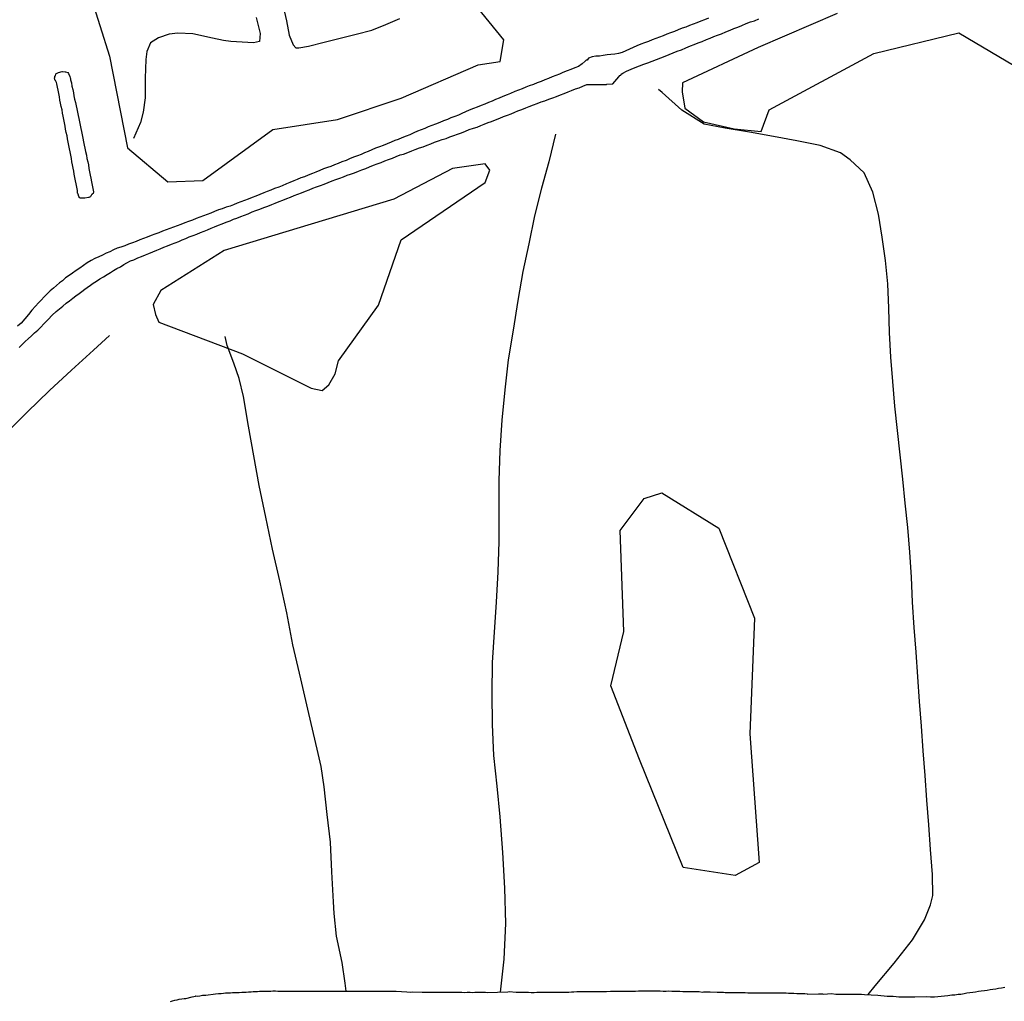
# Model space of a CAD drawing. Units: millimetres. Extents: x 180736 to 183150, y 1657648 to 1660427.
# Drawn here: x 181923 to 182026, y 1657979 to 1658082 of the extents above; entities that cross this region are included whole.
import ezdxf

# ---------------------------------------------------------------- set-up
doc = ezdxf.new("R2010")
doc.units = ezdxf.units.MM
doc.header["$MEASUREMENT"] = 0
for name, color, linetype in [('IMAGEM', 7, 'Continuous'), ('V-BANHADO', 102, 'Continuous'), ('V-CANAL', 151, 'Continuous'), ('V-REFERENCIA', 30, 'Continuous'), ('V-VALETA', 50, 'Continuous')]:
    doc.layers.add(name, color=color, linetype=linetype)
picture_1 = doc.add_image_def('image1.jpg', size_in_pixel=(4022, 4628))

msp = doc.modelspace()

# ---------------------------------------------------------------- linework, layer by layer
at = {"layer": 'V-BANHADO'}
for points in [[(181930.24, 1658084.2), (181932.25, 1658077.75), (181934.14, 1658068.16), (181938.35, 1658064.6), (181942.01, 1658064.72), (181949.33, 1658070.05), (181956.1, 1658071.12), (181962.75, 1658073.34), (181970.8, 1658076.84), (181973.12, 1658077.17), (181973.49, 1658079.43), (181970.44, 1658083.2)], [(182008.37, 1658082.19), (182000.09, 1658078.63), (181992.17, 1658074.95), (181992.16, 1658073.99), (181992.41, 1658072.31), (181992.41, 1658072.31), (181994.38, 1658070.87), (181997.57, 1658070.15), (182000.42, 1658069.85), (182001.25, 1658072.11), (182012.18, 1658078.02), (182021.08, 1658080.18), (182027.73, 1658076.25)]]:
    msp.add_lwpolyline(points, dxfattribs=at)
for points in [[(181937.43, 1658049.92), (181946.18, 1658046.59), (181953.34, 1658043.02), (181954.49, 1658042.77), (181955.18, 1658043.36), (181955.85, 1658044.53), (181956.19, 1658045.88), (181960.39, 1658051.69), (181962.76, 1658058.51), (181971.54, 1658064.51), (181972.03, 1658065.82), (181971.54, 1658066.49), (181968.13, 1658066), (181961.98, 1658062.77), (181953.33, 1658060.18), (181944.26, 1658057.41), (181937.62, 1658053.24), (181936.83, 1658051.75), (181937.08, 1658050.71), (181937.43, 1658049.92)], [(181990.01, 1658032.06), (181995.98, 1658028.37), (181999.7, 1658018.95), (181999.21, 1658006.85), (182000.19, 1657993.41), (181997.69, 1657992.04), (181992.26, 1657992.89), (181987.69, 1658004.19), (181984.7, 1658011.9), (181986.04, 1658017.57), (181985.67, 1658028.14), (181988.18, 1658031.49), (181990.01, 1658032.06)]]:
    msp.add_lwpolyline(points, close=True, dxfattribs=at)
at = {"layer": 'V-CANAL'}
for points in [[(181994.91, 1658081.71), (181994.49, 1658081.52), (181994.11, 1658081.38), (181993.68, 1658081.21), (181993.3, 1658081.08), (181992.92, 1658080.93), (181992.54, 1658080.78), (181992.15, 1658080.65), (181991.73, 1658080.48), (181991.73, 1658080.48), (181991.35, 1658080.31), (181990.92, 1658080.16), (181990.54, 1658080.02), (181990.16, 1658079.87), (181989.78, 1658079.72), (181989.4, 1658079.59), (181989.02, 1658079.44), (181988.63, 1658079.27), (181988.21, 1658079.13), (181987.83, 1658079), (181987.4, 1658078.81), (181987.02, 1658078.64), (181986.64, 1658078.47), (181986.26, 1658078.28), (181985.88, 1658078.11), (181985.49, 1658078), (181985.11, 1658077.96), (181984.69, 1658077.92), (181984.31, 1658077.87), (181983.88, 1658077.81), (181983.5, 1658077.75), (181983.12, 1658077.73), (181982.74, 1658077.66), (181982.36, 1658077.52), (181982.21, 1658077.33), (181982.12, 1658077.33), (181982.01, 1658077.22), (181981.68, 1658076.94), (181981.29, 1658076.67), (181980.91, 1658076.5), (181980.49, 1658076.33), (181980.11, 1658076.2), (181979.68, 1658076.03), (181979.3, 1658075.86), (181978.92, 1658075.71), (181978.54, 1658075.56), (181978.16, 1658075.41), (181977.77, 1658075.27), (181977.39, 1658075.1), (181976.97, 1658074.93), (181976.59, 1658074.78), (181976.16, 1658074.63), (181975.78, 1658074.5), (181975.4, 1658074.33), (181975.02, 1658074.18), (181974.63, 1658074.04), (181974.21, 1658073.84), (181973.83, 1658073.7), (181973.4, 1658073.53), (181973.02, 1658073.36), (181972.64, 1658073.21), (181972.26, 1658073.04), (181971.88, 1658072.89), (181971.5, 1658072.72), (181971.11, 1658072.57), (181970.69, 1658072.4), (181970.31, 1658072.25), (181969.88, 1658072.08), (181969.5, 1658071.92), (181969.12, 1658071.75), (181968.74, 1658071.58), (181968.36, 1658071.43), (181967.97, 1658071.28), (181967.59, 1658071.11), (181967.17, 1658070.96), (181966.79, 1658070.79), (181966.36, 1658070.62), (181965.98, 1658070.47), (181965.6, 1658070.35), (181965.22, 1658070.18), (181964.84, 1658070.03), (181964.45, 1658069.88), (181964.07, 1658069.71), (181963.65, 1658069.52), (181963.27, 1658069.37), (181962.84, 1658069.2), (181962.46, 1658069.03), (181962.08, 1658068.9), (181961.7, 1658068.73), (181961.31, 1658068.56), (181960.89, 1658068.41), (181960.51, 1658068.27), (181960.08, 1658068.1), (181959.7, 1658067.93), (181959.32, 1658067.76), (181958.94, 1658067.61), (181958.56, 1658067.46), (181958.18, 1658067.31), (181957.79, 1658067.16), (181957.37, 1658066.99), (181956.99, 1658066.82), (181956.56, 1658066.68), (181956.18, 1658066.51), (181955.8, 1658066.36), (181955.42, 1658066.21), (181955.04, 1658066.1), (181954.65, 1658065.95), (181954.27, 1658065.78), (181953.85, 1658065.61), (181953.47, 1658065.47), (181953.47, 1658065.47), (181953.04, 1658065.3), (181952.66, 1658065.13), (181952.28, 1658065), (181951.9, 1658064.83), (181951.52, 1658064.68), (181951.13, 1658064.53), (181950.75, 1658064.38), (181950.33, 1658064.19), (181949.95, 1658064.05), (181949.52, 1658063.9), (181949.14, 1658063.73), (181948.76, 1658063.58), (181948.38, 1658063.43), (181947.99, 1658063.26), (181947.57, 1658063.11), (181947.19, 1658062.96), (181946.76, 1658062.79), (181946.38, 1658062.65), (181946, 1658062.5), (181945.62, 1658062.35), (181945.24, 1658062.2), (181944.86, 1658062.05), (181944.47, 1658061.95), (181944.05, 1658061.78), (181943.67, 1658061.65), (181943.24, 1658061.48), (181942.86, 1658061.33), (181942.48, 1658061.18), (181942.1, 1658061.03), (181941.72, 1658060.89), (181941.33, 1658060.76), (181940.95, 1658060.59), (181940.53, 1658060.44), (181940.15, 1658060.29), (181939.72, 1658060.14), (181939.34, 1658060), (181938.96, 1658059.85), (181938.58, 1658059.7), (181938.2, 1658059.57), (181937.81, 1658059.42), (181937.43, 1658059.27), (181937.01, 1658059.12), (181936.63, 1658058.98), (181936.2, 1658058.81), (181935.82, 1658058.66), (181935.44, 1658058.51), (181935.06, 1658058.36), (181934.67, 1658058.21), (181934.25, 1658058.06), (181933.87, 1658057.89), (181933.44, 1658057.77), (181933.06, 1658057.64), (181932.68, 1658057.47), (181932.3, 1658057.28), (181931.92, 1658057.13), (181931.54, 1658056.92), (181931.15, 1658056.75), (181930.73, 1658056.56), (181930.35, 1658056.35), (181929.92, 1658056.11), (181929.54, 1658055.86), (181929.16, 1658055.58), (181928.78, 1658055.33), (181928.4, 1658055.05), (181928.03, 1658054.8), (181927.67, 1658054.55), (181927.33, 1658054.25), (181927.04, 1658054.04), (181926.7, 1658053.76), (181926.4, 1658053.48), (181926.06, 1658053.21), (181925.74, 1658052.87), (181925.43, 1658052.55), (181925.1, 1658052.21), (181924.83, 1658051.94), (181924.53, 1658051.6), (181924.15, 1658051.17), (181923.77, 1658050.73), (181923.39, 1658050.28), (181923.01, 1658049.82), (181922.64, 1658049.5)], [(181922.8, 1658047.27), (181923.11, 1658047.57), (181923.43, 1658047.89), (181923.75, 1658048.16), (181924.09, 1658048.5), (181924.43, 1658048.8), (181924.77, 1658049.09), (181925.06, 1658049.39), (181925.4, 1658049.75), (181925.83, 1658050.2), (181926.25, 1658050.64), (181926.67, 1658051.02), (181927.02, 1658051.3), (181927.38, 1658051.6), (181927.71, 1658051.89), (181928.06, 1658052.15), (181928.41, 1658052.42), (181928.74, 1658052.68), (181929.07, 1658052.93), (181929.37, 1658053.12), (181929.67, 1658053.36), (181929.92, 1658053.53), (181930.26, 1658053.78), (181930.56, 1658053.99), (181930.89, 1658054.22), (181931.24, 1658054.44), (181931.64, 1658054.65), (181932, 1658054.9), (181932.36, 1658055.11), (181932.68, 1658055.33), (181933.04, 1658055.52), (181933.4, 1658055.71), (181933.4, 1658055.71), (181933.76, 1658055.96), (181934.08, 1658056.13), (181934.44, 1658056.32), (181934.8, 1658056.45), (181935.23, 1658056.64), (181935.61, 1658056.79), (181936.01, 1658056.96), (181936.37, 1658057.11), (181936.8, 1658057.28), (181937.22, 1658057.43), (181937.56, 1658057.6), (181937.94, 1658057.75), (181938.32, 1658057.89), (181938.75, 1658058.06), (181939.11, 1658058.21), (181939.51, 1658058.36), (181939.85, 1658058.53), (181940.23, 1658058.66), (181940.59, 1658058.83), (181940.99, 1658058.98), (181941.38, 1658059.12), (181941.76, 1658059.29), (181942.14, 1658059.44), (181942.52, 1658059.59), (181942.9, 1658059.76), (181943.24, 1658059.89), (181943.67, 1658060.06), (181944.05, 1658060.21), (181944.47, 1658060.38), (181944.86, 1658060.52), (181945.23, 1658060.69), (181945.58, 1658060.78), (181945.98, 1658060.95), (181946.38, 1658061.1), (181946.76, 1658061.25), (181947.19, 1658061.44), (181947.57, 1658061.58), (181947.99, 1658061.73), (181948.38, 1658061.9), (181948.8, 1658062.05), (181949.22, 1658062.22), (181949.58, 1658062.37), (181949.99, 1658062.52), (181950.37, 1658062.69), (181950.79, 1658062.86), (181951.18, 1658062.98), (181951.56, 1658063.15), (181951.94, 1658063.3), (181952.32, 1658063.45), (181952.75, 1658063.62), (181953.13, 1658063.75), (181953.53, 1658063.92), (181953.89, 1658064.07), (181954.31, 1658064.21), (181954.7, 1658064.36), (181955.12, 1658064.53), (181955.55, 1658064.7), (181955.93, 1658064.83), (181956.35, 1658064.96), (181956.73, 1658065.11), (181957.11, 1658065.28), (181957.45, 1658065.4), (181957.88, 1658065.55), (181958.3, 1658065.7), (181958.66, 1658065.85), (181959.07, 1658066), (181959.45, 1658066.15), (181959.87, 1658066.32), (181960.25, 1658066.46), (181960.66, 1658066.63), (181961.06, 1658066.78), (181961.44, 1658066.93), (181961.87, 1658067.08), (181962.25, 1658067.23), (181962.65, 1658067.4), (181963.01, 1658067.5), (181963.44, 1658067.67), (181963.86, 1658067.84), (181964.24, 1658067.97), (181964.67, 1658068.14), (181965.05, 1658068.27), (181965.47, 1658068.44), (181965.85, 1658068.58), (181966.26, 1658068.75), (181966.66, 1658068.88), (181967.04, 1658069.01), (181967.47, 1658069.14), (181967.85, 1658069.29), (181968.27, 1658069.43), (181968.65, 1658069.58), (181969.08, 1658069.73), (181969.5, 1658069.88), (181969.88, 1658070.05), (181970.31, 1658070.2), (181970.69, 1658070.32), (181971.09, 1658070.49), (181971.45, 1658070.62), (181971.85, 1658070.79), (181972.22, 1658070.92), (181972.64, 1658071.09), (181972.64, 1658071.09), (181973.06, 1658071.26), (181973.45, 1658071.41), (181973.87, 1658071.58), (181974.25, 1658071.72), (181974.63, 1658071.87), (181974.97, 1658072.02), (181975.38, 1658072.17), (181975.78, 1658072.32), (181976.16, 1658072.47), (181976.59, 1658072.64), (181976.97, 1658072.78), (181977.39, 1658072.95), (181977.77, 1658073.08), (181978.2, 1658073.23), (181978.62, 1658073.38), (181979, 1658073.53), (181979.43, 1658073.7), (181979.81, 1658073.84), (181980.21, 1658074.01), (181980.57, 1658074.14), (181980.98, 1658074.31), (181981.38, 1658074.44), (181981.76, 1658074.61), (181982.19, 1658074.76), (181982.57, 1658074.78), (181982.99, 1658074.78), (181983.37, 1658074.78), (181983.8, 1658074.78), (181984.22, 1658074.78), (181984.28, 1658074.8), (181984.91, 1658074.85), (181985.52, 1658075.57), (181985.62, 1658075.71), (181985.74, 1658075.75), (181985.77, 1658075.86), (181985.94, 1658075.97), (181986.34, 1658076.16), (181986.81, 1658076.37), (181987.23, 1658076.54), (181987.7, 1658076.73), (181988.12, 1658076.9), (181988.55, 1658077.05), (181989.02, 1658077.2), (181989.46, 1658077.39), (181989.91, 1658077.56), (181990.37, 1658077.75), (181990.8, 1658077.9), (181991.22, 1658078.09), (181991.64, 1658078.26), (181992.07, 1658078.41), (181992.54, 1658078.6), (181993, 1658078.81), (181993.4, 1658078.96), (181993.81, 1658079.13), (181994.23, 1658079.27), (181994.68, 1658079.47), (181995.08, 1658079.61), (181995.46, 1658079.78), (181995.84, 1658079.93), (181996.27, 1658080.08), (181996.71, 1658080.29), (181997.16, 1658080.46), (181997.56, 1658080.63), (181997.97, 1658080.78), (181998.39, 1658080.95), (181998.83, 1658081.14), (181999.28, 1658081.31), (181999.71, 1658081.44), (182000.15, 1658081.65)], [(181926.94, 1658076.02), (181927.3, 1658076.12), (181927.33, 1658076.13), (181927.61, 1658076.11), (181927.67, 1658076.09), (181927.89, 1658076.03), (181927.97, 1658075.91), (181928.12, 1658075.61), (181928.14, 1658075.48), (181928.18, 1658075.41), (181928.18, 1658075.27), (181928.22, 1658075.16), (181928.27, 1658074.93), (181928.33, 1658074.59), (181928.42, 1658074.25), (181928.48, 1658073.91), (181928.54, 1658073.57), (181928.61, 1658073.23), (181928.69, 1658072.89), (181928.77, 1658072.55), (181928.84, 1658072.21), (181928.9, 1658071.88), (181928.97, 1658071.54), (181929.05, 1658071.2), (181929.11, 1658070.86), (181929.18, 1658070.52), (181929.26, 1658070.18), (181929.33, 1658069.84), (181929.39, 1658069.5), (181929.48, 1658069.16), (181929.54, 1658068.78), (181929.6, 1658068.44), (181929.69, 1658068.1), (181929.75, 1658067.76), (181929.84, 1658067.38), (181929.9, 1658067.04), (181929.99, 1658066.7), (181930.05, 1658066.36), (181930.11, 1658065.98), (181930.17, 1658065.64), (181930.24, 1658065.3), (181930.3, 1658064.96), (181930.39, 1658064.58), (181930.45, 1658064.24), (181930.53, 1658063.9), (181930.58, 1658063.56), (181930.56, 1658063.39), (181930.43, 1658063.3), (181930.41, 1658063.24), (181930.37, 1658063.22), (181930.34, 1658063.16), (181930.3, 1658063.11), (181930.22, 1658063.07), (181930.2, 1658062.98), (181930.11, 1658062.96), (181930.05, 1658062.96), (181929.67, 1658062.9), (181929.33, 1658062.9), (181929.16, 1658062.9), (181929.12, 1658062.94), (181929.05, 1658063.05), (181928.97, 1658063.31), (181928.94, 1658063.35), (181928.92, 1658063.45), (181928.9, 1658063.69), (181928.84, 1658064.03), (181928.77, 1658064.37), (181928.69, 1658064.71), (181928.63, 1658065.05), (181928.56, 1658065.39), (181928.52, 1658065.72), (181928.46, 1658066.02), (181928.39, 1658066.36), (181928.33, 1658066.7), (181928.27, 1658067.04), (181928.2, 1658067.38), (181928.14, 1658067.72), (181928.08, 1658068.06), (181928.01, 1658068.4), (181927.95, 1658068.74), (181927.88, 1658069.08), (181927.82, 1658069.42), (181927.73, 1658069.75), (181927.67, 1658070.09), (181927.61, 1658070.43), (181927.54, 1658070.77), (181927.48, 1658071.11), (181927.42, 1658071.45), (181927.35, 1658071.79), (181927.29, 1658072.13), (181927.21, 1658072.47), (181927.14, 1658072.81), (181927.08, 1658073.15), (181927.02, 1658073.49), (181926.95, 1658073.83), (181926.89, 1658074.17), (181926.82, 1658074.51), (181926.74, 1658074.85), (181926.72, 1658074.97), (181926.61, 1658075.18), (181926.59, 1658075.2), (181926.59, 1658075.2), (181926.53, 1658075.29), (181926.51, 1658075.48), (181926.55, 1658075.5), (181926.55, 1658075.63), (181926.61, 1658075.69), (181926.63, 1658075.88), (181926.94, 1658076.02)]]:
    msp.add_lwpolyline(points, dxfattribs=at)
at = {"layer": 'V-REFERENCIA'}
for points in [[(181950.3, 1658083.37), (181950.76, 1658081.44), (181951.06, 1658079.93), (181951.48, 1658078.92), (181951.74, 1658078.61), (181952.06, 1658078.59), (181953.06, 1658078.78), (181954.72, 1658079.2), (181956.38, 1658079.62), (181958.04, 1658080.04), (181959.7, 1658080.46), (181961.16, 1658081.06), (181962.62, 1658081.66)], [(181947.6, 1658081.78), (181948.03, 1658080.1), (181947.95, 1658079.26), (181947.33, 1658079.12), (181944.93, 1658079.28), (181944.17, 1658079.38), (181943.02, 1658079.61), (181940.96, 1658080.07), (181939.41, 1658080.15), (181938.5, 1658080.05), (181937.37, 1658079.66), (181936.53, 1658079.12), (181936.15, 1658078.22), (181936.04, 1658077.38), (181935.98, 1658075.42), (181936, 1658073.39), (181935.77, 1658071.89), (181935.5, 1658070.81), (181934.75, 1658069.11)], [(182011.61, 1657979.59), (182012.34, 1657980.51), (182014.32, 1657982.88), (182016.24, 1657985.32), (182017.48, 1657987.4), (182018.12, 1657988.99), (182018.37, 1657989.94), (182018.34, 1657992.16), (182018.12, 1657994.77), (182017.93, 1657997.35), (182017.74, 1657999.93), (182017.55, 1658002.51), (182017.36, 1658005.09), (182017.17, 1658007.67), (182016.98, 1658010.25), (182016.79, 1658012.83), (182016.6, 1658015.41), (182016.41, 1658017.99), (182016.25, 1658020.62), (182016.12, 1658023.25), (182015.94, 1658025.85), (182015.75, 1658028.43), (182015.48, 1658030.97), (182015.21, 1658033.51), (182014.94, 1658036.05), (182014.67, 1658038.59), (182014.4, 1658041.13), (182014.18, 1658043.7), (182013.96, 1658046.27), (182013.84, 1658048.84), (182013.77, 1658051.39), (182013.67, 1658053.93), (182013.42, 1658056.36), (182013.06, 1658058.79), (182012.68, 1658061.2), (182012.08, 1658063.52), (182011.17, 1658065.55), (182009.73, 1658066.88), (182008.69, 1658067.64), (182006.58, 1658068.41), (182004.14, 1658068.89), (182001.68, 1658069.35), (181999.17, 1658069.78), (181996.65, 1658070.2), (181994.46, 1658070.63), (181992.11, 1658072.1), (181990.05, 1658073.92), (181989.66, 1658074.26)], [(181978.91, 1658069.57), (181978.19, 1658066.68), (181977.44, 1658063.93), (181976.72, 1658061.04), (181976.1, 1658058.12), (181975.48, 1658055.2), (181974.95, 1658052.19), (181974.48, 1658049.08), (181973.96, 1658045.97), (181973.59, 1658042.84), (181973.29, 1658039.67), (181973.08, 1658036.5), (181972.99, 1658033.33), (181972.96, 1658030.16), (181972.98, 1658026.99), (181972.86, 1658023.82), (181972.68, 1658020.65), (181972.47, 1658017.48), (181972.26, 1658014.31), (181972.24, 1658011.07), (181972.27, 1658007.83), (181972.41, 1658004.59), (181972.78, 1658001.38), (181973.08, 1657998.17), (181973.34, 1657994.45), (181973.55, 1657990.73), (181973.66, 1657987.01), (181973.49, 1657983.29), (181973.12, 1657979.86)], [(181938.62, 1657978.88), (181938.83, 1657978.93), (181939.09, 1657979.01), (181939.34, 1657979.05), (181939.55, 1657979.1), (181939.55, 1657979.1), (181939.81, 1657979.16), (181940.06, 1657979.18), (181940.25, 1657979.19), (181940.91, 1657979.35), (181941.25, 1657979.42), (181941.27, 1657979.46), (181941.46, 1657979.44), (181941.72, 1657979.48), (181941.97, 1657979.52), (181942.18, 1657979.52), (181942.33, 1657979.53), (181943.33, 1657979.67), (181943.67, 1657979.69), (181943.92, 1657979.71), (181944.18, 1657979.73), (181944.39, 1657979.76), (181944.64, 1657979.76), (181944.9, 1657979.78), (181945.11, 1657979.8), (181945.36, 1657979.82), (181945.62, 1657979.82), (181945.83, 1657979.82), (181946.09, 1657979.84), (181946.34, 1657979.84), (181946.55, 1657979.86), (181946.81, 1657979.88), (181947.06, 1657979.88), (181947.27, 1657979.9), (181947.53, 1657979.9), (181947.74, 1657979.93), (181947.95, 1657979.95), (181948.21, 1657979.95), (181948.46, 1657979.95), (181948.67, 1657979.95), (181948.93, 1657979.95), (181949.14, 1657979.95), (181949.35, 1657979.97), (181949.61, 1657979.97), (181949.86, 1657979.95), (181950.12, 1657979.95), (181950.33, 1657979.95), (181950.54, 1657979.95), (181950.75, 1657979.95), (181950.81, 1657979.95), (181951.5, 1657979.95), (181951.98, 1657979.95), (181952.32, 1657979.95), (181952.58, 1657979.95), (181952.68, 1657979.95), (181953.21, 1657979.95), (181953.68, 1657979.95), (181954.02, 1657979.95), (181954.23, 1657979.95), (181954.48, 1657979.95), (181954.74, 1657979.95), (181954.95, 1657979.95), (181955.21, 1657979.95), (181955.46, 1657979.95), (181955.67, 1657979.95), (181955.93, 1657979.95), (181956.18, 1657979.95), (181956.39, 1657979.95), (181958.79, 1657979.94), (181959.11, 1657979.95), (181959.41, 1657979.95), (181959.66, 1657979.95), (181959.96, 1657979.95), (181960.25, 1657979.95), (181960.51, 1657979.95), (181960.81, 1657979.95), (181961.06, 1657979.95), (181961.36, 1657979.95), (181961.65, 1657979.95), (181961.91, 1657979.95), (181962.23, 1657979.95), (181963.35, 1657979.88), (181963.77, 1657979.86), (181963.92, 1657979.87), (181964.96, 1657979.86), (181965.39, 1657979.86), (181965.68, 1657979.86), (181965.98, 1657979.86), (181966.28, 1657979.86), (181966.57, 1657979.86), (181966.83, 1657979.86), (181967.13, 1657979.86), (181967.38, 1657979.86), (181967.68, 1657979.86), (181967.97, 1657979.86), (181968.23, 1657979.86), (181968.53, 1657979.84), (181968.82, 1657979.84), (181969.12, 1657979.84), (181969.42, 1657979.82), (181969.67, 1657979.84), (181969.97, 1657979.84), (181970.22, 1657979.82), (181970.48, 1657979.84), (181970.77, 1657979.84), (181971.03, 1657979.84), (181971.03, 1657979.84), (181971.33, 1657979.84), (181971.58, 1657979.84), (181971.77, 1657979.82), (181973.91, 1657979.89), (181974.06, 1657979.91), (181974.8, 1657979.86), (181975.23, 1657979.86), (181975.53, 1657979.86), (181975.78, 1657979.86), (181976.08, 1657979.86), (181976.37, 1657979.82), (181976.67, 1657979.82), (181976.93, 1657979.84), (181977.18, 1657979.84), (181977.48, 1657979.84), (181977.77, 1657979.84), (181978.03, 1657979.86), (181978.33, 1657979.86), (181978.58, 1657979.86), (181978.88, 1657979.86), (181979.17, 1657979.86), (181979.43, 1657979.86), (181979.72, 1657979.86), (181979.98, 1657979.86), (181980.28, 1657979.86), (181980.57, 1657979.88), (181980.83, 1657979.88), (181981.12, 1657979.9), (181981.38, 1657979.9), (181981.68, 1657979.9), (181981.97, 1657979.9), (181982.23, 1657979.9), (181982.52, 1657979.9), (181982.78, 1657979.9), (181983.08, 1657979.9), (181983.18, 1657979.91), (181984.22, 1657979.92), (181984.65, 1657979.95), (181984.9, 1657979.95), (181985.2, 1657979.95), (181985.34, 1657979.95), (181985.96, 1657979.95), (181986.34, 1657979.95), (181986.39, 1657979.95), (181986.68, 1657979.95), (181986.98, 1657979.95), (181987.28, 1657979.95), (181987.57, 1657979.97), (181987.83, 1657979.99), (181988.12, 1657979.99), (181988.42, 1657979.99), (181988.72, 1657979.99), (181989.02, 1657979.99), (181989.31, 1657979.99), (181989.61, 1657979.99), (181989.86, 1657979.99), (181990.16, 1657979.95), (181990.46, 1657979.95), (181990.75, 1657979.97), (181991.05, 1657979.95), (181991.35, 1657979.95), (181991.65, 1657979.95), (181991.9, 1657979.95), (181992.2, 1657979.93), (181992.49, 1657979.9), (181992.79, 1657979.9), (181993.09, 1657979.9), (181993.34, 1657979.9), (181993.64, 1657979.9), (181993.94, 1657979.9), (181994.23, 1657979.86), (181994.38, 1657979.87), (181995.08, 1657979.88), (181995.8, 1657979.86), (181996.23, 1657979.84), (181996.48, 1657979.84), (181996.63, 1657979.82), (181997.71, 1657979.82), (181998.14, 1657979.82), (181998.43, 1657979.82), (181998.73, 1657979.8), (181999.03, 1657979.78), (181999.28, 1657979.78), (181999.58, 1657979.78), (181999.87, 1657979.78), (182000.17, 1657979.78), (182000.43, 1657979.78), (182000.72, 1657979.78), (182001.02, 1657979.78), (182001.32, 1657979.78), (182001.61, 1657979.78), (182001.87, 1657979.76), (182002.12, 1657979.76), (182002.42, 1657979.76), (182002.72, 1657979.76), (182003.01, 1657979.76), (182003.27, 1657979.73), (182003.57, 1657979.73), (182003.82, 1657979.73), (182004.12, 1657979.69), (182004.12, 1657979.69), (182004.41, 1657979.69), (182004.67, 1657979.69), (182004.97, 1657979.69), (182005.22, 1657979.67), (182005.28, 1657979.65), (182006.41, 1657979.67), (182006.83, 1657979.67), (182006.94, 1657979.65), (182007.76, 1657979.71), (182008.23, 1657979.65), (182008.66, 1657979.65), (182008.95, 1657979.65), (182009.25, 1657979.65), (182009.5, 1657979.63), (182009.76, 1657979.63), (182010.06, 1657979.63), (182010.35, 1657979.63), (182010.65, 1657979.63), (182010.9, 1657979.63), (182011.2, 1657979.61), (182012.61, 1657979.54), (182013.58, 1657979.43), (182013.92, 1657979.44), (182014.21, 1657979.42), (182014.51, 1657979.39), (182014.81, 1657979.37), (182015.1, 1657979.35), (182015.4, 1657979.35), (182015.7, 1657979.35), (182016.04, 1657979.35), (182016.33, 1657979.35), (182016.48, 1657979.36), (182017.65, 1657979.39), (182018.12, 1657979.35), (182018.41, 1657979.37), (182018.52, 1657979.36), (182019.94, 1657979.5), (182020.36, 1657979.56), (182020.66, 1657979.56), (182021, 1657979.63), (182021.3, 1657979.65), (182021.64, 1657979.69), (182021.93, 1657979.76), (182022.23, 1657979.82), (182022.53, 1657979.84), (182022.82, 1657979.88), (182023.12, 1657979.95), (182023.42, 1657979.99), (182023.76, 1657980.03), (182024.05, 1657980.07), (182024.35, 1657980.11), (182024.65, 1657980.16), (182024.95, 1657980.2), (182025.24, 1657980.26), (182025.54, 1657980.31), (182025.88, 1657980.37)]]:
    msp.add_lwpolyline(points, dxfattribs=at)
at = {"layer": 'V-VALETA'}
for points in [[(181932.24, 1658048.51), (181930.58, 1658046.99), (181928.28, 1658044.9), (181925.98, 1658042.76), (181923.65, 1658040.5), (181921.32, 1658038.18)], [(181957, 1657979.95), (181956.91, 1657980.8), (181956.6, 1657982.96), (181955.98, 1657985.72), (181955.74, 1657988.06), (181955.68, 1657989.28), (181955.51, 1657992.44), (181955.37, 1657995.52), (181955.03, 1657998.44), (181954.71, 1658001.33), (181954.39, 1658003.45), (181953.96, 1658005.27), (181953.12, 1658008.98), (181952.27, 1658012.6), (181951.42, 1658016.16), (181950.81, 1658019.53), (181950.06, 1658022.86), (181949.31, 1658026.19), (181948.61, 1658029.52), (181947.91, 1658032.83), (181947.36, 1658035.93), (181946.81, 1658039.03), (181946.26, 1658042.13), (181945.83, 1658044.04), (181945.25, 1658045.64), (181944.55, 1658047.47), (181944.37, 1658048.4)]]:
    msp.add_lwpolyline(points, dxfattribs=at)

# ---------------------------------------------------------------- referenced raster images: frames only (the image files are external)
at = {"layer": 'IMAGEM'}
image = msp.add_image(picture_1, insert=(180735.96, 1657649.34), size_in_units=(2414.22, 2777.97), dxfattribs=at)
image.dxf.flags = 7

doc.saveas('drawing.dxf')
